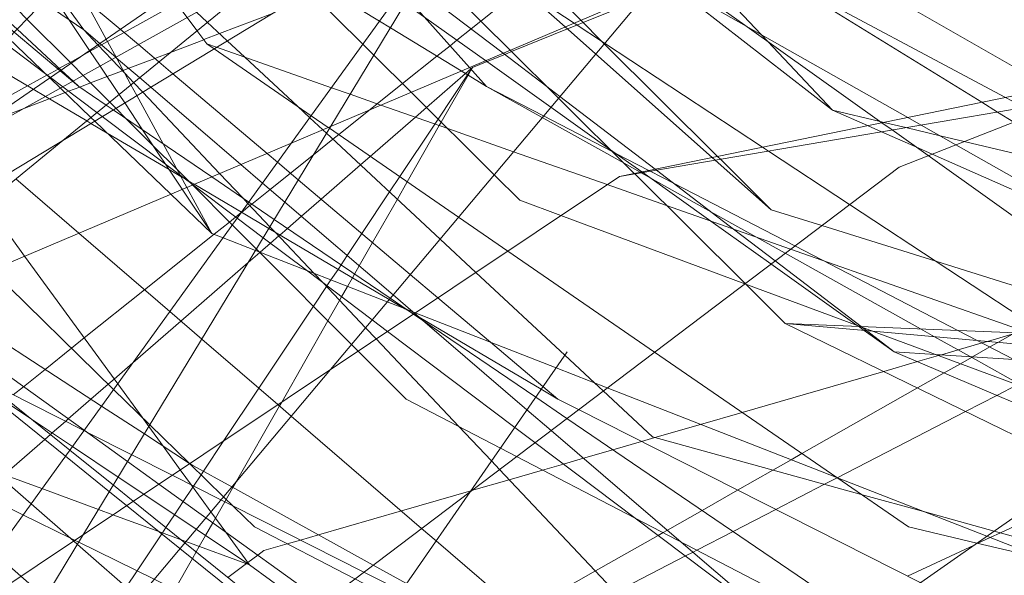
# Model space of a CAD drawing. Units: centimetres. Extents: x -246.3 to -241.1, y -150 to -101.7.
# Drawn here: x -244.5 to -244.2, y -104.6 to -104.4 of the extents above; entities that cross this region are included whole.
import ezdxf

# ---------------------------------------------------------------- set-up
doc = ezdxf.new("R2010")
doc.units = ezdxf.units.CM
doc.linetypes.add('CUSTOM', pattern=[0])

msp = doc.modelspace()

# ---------------------------------------------------------------- linework, layer by layer
at = {"color": 18, "linetype": 'CUSTOM', "lineweight": 9, "true_color": 0x000000}
for p, q in [((-244.42971, -104.37665), (-244.60727, -104.56137)), ((-244.31229, -104.48834), (-243.96004, -104.4282)), ((-244.2321, -104.61864), (-243.96004, -104.4282)), ((-244.60727, -104.56137), (-244.3037, -104.43249)), ((-244.43783, -104.44696), (-244.43781, -104.44695)), ((-244.35668, -104.4554), (-244.35701, -104.45597)), ((-244.48521, -104.45769), (-244.48514, -104.45765)), ((-244.42643, -104.49917), (-244.4265, -104.49923)), ((-244.42092, -104.5113), (-244.42084, -104.51123)), ((-244.32804, -104.54132), (-244.47696, -104.75611)), ((-244.44324, -104.59868), (-244.42398, -104.60576))]:
    msp.add_line(p, q, dxfattribs=at)
for points in [[(-244.64586, -104.1176), (-244.64317, -104.12255), (-244.63249, -104.14224), (-244.612, -104.18002), (-244.608, -104.1874), (-244.60458, -104.1937), (-244.60352, -104.19565), (-244.59024, -104.22014), (-244.55414, -104.28668), (-244.55356, -104.28775), (-244.55061, -104.2932), (-244.54966, -104.29495), (-244.54353, -104.30625), (-244.51709, -104.35499), (-244.51438, -104.35999), (-244.47961, -104.42409), (-244.4795, -104.42428), (-244.47806, -104.42695), (-244.46731, -104.44677), (-244.46434, -104.45223)], [(-244.06457, -104.22916), (-244.23587, -104.32475), (-244.37352, -104.40155), (-244.52135, -104.48404)], [(-244.43687, -104.44824), (-244.43988, -104.44422), (-244.44286, -104.44024), (-244.44796, -104.43342), (-244.46156, -104.41525), (-244.46386, -104.41217), (-244.4652, -104.41038), (-244.50735, -104.35404), (-244.51043, -104.34992), (-244.54323, -104.30608), (-244.54463, -104.30421), (-244.55062, -104.29621), (-244.55178, -104.29466), (-244.5556, -104.28955), (-244.55664, -104.28816), (-244.57395, -104.26502), (-244.58579, -104.24921)], [(-244.26647, -104.49836), (-244.28176, -104.48313), (-244.28264, -104.48226), (-244.31686, -104.44817), (-244.31746, -104.44757), (-244.32396, -104.44109), (-244.35575, -104.40943), (-244.35897, -104.40621), (-244.35923, -104.40596), (-244.36047, -104.40472), (-244.36719, -104.39802), (-244.37455, -104.39069), (-244.37923, -104.38603), (-244.38738, -104.37792), (-244.39735, -104.36798), (-244.42203, -104.34339), (-244.45549, -104.31007), (-244.45662, -104.30894), (-244.48344, -104.28223), (-244.49025, -104.27544), (-244.5069, -104.25886)], [(-244.35239, -104.46113), (-244.35756, -104.45536), (-244.37125, -104.44007), (-244.37615, -104.4346), (-244.37822, -104.43229), (-244.38798, -104.4214), (-244.39175, -104.41719), (-244.39501, -104.41355), (-244.39816, -104.41004), (-244.40422, -104.40326), (-244.41464, -104.39164), (-244.42699, -104.37785), (-244.42839, -104.37629), (-244.43233, -104.37189), (-244.46672, -104.33351), (-244.4738, -104.3256), (-244.47571, -104.32347), (-244.49302, -104.30414), (-244.50902, -104.28629), (-244.52437, -104.26915), (-244.52493, -104.26852), (-244.52746, -104.2657), (-244.52795, -104.26515)], [(-244.5293, -104.29802), (-244.47942, -104.3263), (-244.4792, -104.32643), (-244.47655, -104.32793), (-244.45728, -104.33886), (-244.4257, -104.35676), (-244.40317, -104.36954), (-244.38791, -104.37819), (-244.38604, -104.37925), (-244.37691, -104.38443), (-244.371, -104.38778), (-244.36001, -104.39401), (-244.35061, -104.39934), (-244.29798, -104.42918), (-244.2953, -104.4307), (-244.29411, -104.43138), (-244.22516, -104.47047), (-244.22111, -104.47277), (-244.21061, -104.47872), (-244.12041, -104.52986)], [(-244.14097, -104.53767), (-244.21902, -104.48203), (-244.2299, -104.47427), (-244.23298, -104.47207), (-244.27435, -104.44258), (-244.29064, -104.43097), (-244.292, -104.42999), (-244.29531, -104.42764), (-244.34149, -104.39471), (-244.35017, -104.38852), (-244.36179, -104.38024), (-244.36624, -104.37707), (-244.37429, -104.37133), (-244.384, -104.36441), (-244.38786, -104.36166), (-244.44358, -104.32193), (-244.45119, -104.31651)], [(-244.46895, -104.31832), (-244.46666, -104.31954), (-244.38314, -104.36418), (-244.37196, -104.37016), (-244.36309, -104.37489), (-244.35836, -104.37742), (-244.34401, -104.38509), (-244.33355, -104.39068), (-244.28047, -104.41905), (-244.26913, -104.42511), (-244.26398, -104.42786), (-244.1956, -104.46441), (-244.18991, -104.46744), (-244.18651, -104.46926), (-244.09135, -104.52012), (-244.05168, -104.54132)], [(-244.26647, -104.49836), (-244.28331, -104.48339), (-244.28422, -104.48258), (-244.31945, -104.45125), (-244.32864, -104.44308), (-244.34111, -104.43199), (-244.36286, -104.41264), (-244.36359, -104.412), (-244.36719, -104.40879), (-244.37463, -104.40217), (-244.37714, -104.39994), (-244.38131, -104.39624), (-244.38687, -104.3913), (-244.39666, -104.38259), (-244.40944, -104.37122), (-244.46712, -104.31993), (-244.4689, -104.31834)], [(-244.09807, -104.53057), (-244.10243, -104.52787), (-244.19314, -104.47186), (-244.19804, -104.46883), (-244.20281, -104.46589), (-244.26432, -104.4279), (-244.26703, -104.42623), (-244.26892, -104.42506), (-244.27954, -104.41851), (-244.32864, -104.38819), (-244.33857, -104.38205), (-244.34004, -104.38115), (-244.34183, -104.38004), (-244.35307, -104.3731), (-244.35698, -104.37068), (-244.36418, -104.36624), (-244.37224, -104.36126), (-244.43544, -104.32223)], [(-244.51419, -104.32367), (-244.4951, -104.33825), (-244.49175, -104.34081), (-244.43644, -104.38305), (-244.43611, -104.38331), (-244.42101, -104.39484), (-244.40725, -104.40535), (-244.39958, -104.41121), (-244.39589, -104.41403), (-244.38701, -104.42081), (-244.37601, -104.42922), (-244.37388, -104.43084), (-244.34742, -104.45105), (-244.33424, -104.46112), (-244.33028, -104.46415), (-244.3015, -104.48612), (-244.3011, -104.48643), (-244.27781, -104.50422), (-244.26523, -104.51383), (-244.23926, -104.53366), (-244.23895, -104.5339), (-244.23761, -104.53492), (-244.22924, -104.54132)], [(-244.31372, -104.34085), (-244.32232, -104.34789), (-244.38279, -104.39744), (-244.41828, -104.42653), (-244.48036, -104.4774), (-244.54485, -104.53025), (-244.55656, -104.53984), (-244.57077, -104.55148)], [(-244.52135, -104.48404), (-244.3907, -104.39394), (-244.32496, -104.3486), (-244.31372, -104.34085)], [(-244.27437, -104.52075), (-244.32992, -104.50012), (-244.34236, -104.4955), (-244.35012, -104.48778), (-244.37518, -104.46284), (-244.38645, -104.45162), (-244.38978, -104.44831), (-244.4059, -104.43226), (-244.41404, -104.42416), (-244.41465, -104.42356), (-244.42243, -104.41582), (-244.43595, -104.40236), (-244.44539, -104.39296), (-244.44612, -104.39225), (-244.49502, -104.34358)], [(-244.47553, -104.46113), (-244.47744, -104.45954), (-244.48123, -104.45637), (-244.49515, -104.44473), (-244.49843, -104.44199), (-244.50454, -104.43688), (-244.55516, -104.39457), (-244.55737, -104.39272), (-244.58747, -104.36755), (-244.59806, -104.35871), (-244.60132, -104.35598), (-244.60144, -104.35588), (-244.61284, -104.34635)], [(-244.5003, -104.34806), (-244.46578, -104.37267), (-244.44278, -104.38907), (-244.44211, -104.38955), (-244.42903, -104.39888), (-244.4137, -104.4098), (-244.40524, -104.41584), (-244.40255, -104.41775), (-244.39309, -104.4245), (-244.37956, -104.43415), (-244.37699, -104.43598), (-244.3527, -104.4533), (-244.33298, -104.46736), (-244.31522, -104.48002), (-244.3055, -104.48695), (-244.30524, -104.48713), (-244.28465, -104.50182), (-244.26648, -104.51477), (-244.2404, -104.53336), (-244.24002, -104.53363), (-244.23829, -104.53486), (-244.22924, -104.54132)], [(-244.34656, -104.36349), (-244.34639, -104.36367), (-244.34429, -104.3659), (-244.34032, -104.37012), (-244.33921, -104.3713), (-244.33235, -104.37858), (-244.32716, -104.38409), (-244.32503, -104.38636), (-244.31588, -104.39606), (-244.30819, -104.40424), (-244.28938, -104.4242), (-244.28528, -104.42856), (-244.28376, -104.43017), (-244.26946, -104.44535), (-244.26741, -104.44753), (-244.24786, -104.46829)], [(-244.37813, -104.36686), (-244.37313, -104.37075), (-244.36559, -104.37662), (-244.36138, -104.3799), (-244.35169, -104.38745), (-244.35025, -104.38857), (-244.34201, -104.39498), (-244.29836, -104.42897), (-244.29804, -104.42922), (-244.29596, -104.43084), (-244.29512, -104.43149), (-244.24786, -104.46829)], [(-244.34236, -104.36949), (-244.32939, -104.37693), (-244.31862, -104.3831), (-244.26827, -104.41198), (-244.25183, -104.42141), (-244.24453, -104.4256), (-244.1818, -104.46158), (-244.17578, -104.46503)], [(-242.69995, -104.70599), (-243.04504, -104.47975), (-243.26556, -104.40385), (-243.74668, -104.37235), (-244.31229, -104.48834)], [(-244.55418, -104.38931), (-244.55129, -104.39129), (-244.54947, -104.39252), (-244.51774, -104.41417), (-244.49298, -104.43107), (-244.48947, -104.43346), (-244.48636, -104.43558), (-244.47848, -104.44096), (-244.4741, -104.44395)], [(-244.40768, -104.38814), (-244.39728, -104.39848), (-244.3913, -104.40442), (-244.38675, -104.40894), (-244.37943, -104.41621), (-244.37197, -104.42362), (-244.37044, -104.42515), (-244.34528, -104.45015), (-244.33069, -104.46464), (-244.30778, -104.48741), (-244.30764, -104.48754), (-244.27429, -104.52069)], [(-244.09329, -104.59525), (-244.11856, -104.57861), (-244.14759, -104.55948), (-244.17658, -104.54039), (-244.18331, -104.53595), (-244.24275, -104.49679), (-244.26725, -104.48065), (-244.26904, -104.47947), (-244.31675, -104.44804), (-244.32598, -104.44195), (-244.36503, -104.41623), (-244.36612, -104.41551), (-244.37194, -104.41167), (-244.38098, -104.40572), (-244.38758, -104.40137), (-244.39469, -104.39669), (-244.40767, -104.38813)], [(-244.50632, -104.3992), (-244.49155, -104.41971), (-244.48593, -104.42752), (-244.48483, -104.42905), (-244.48279, -104.43187), (-244.4741, -104.44395)], [(-244.7433, -105.2673), (-244.74091, -105.24682), (-244.73999, -105.23897), (-244.72874, -105.14263), (-244.72516, -105.11196), (-244.71136, -104.99383), (-244.71111, -104.99165), (-244.70391, -104.93007), (-244.70347, -104.92624), (-244.69748, -104.87496), (-244.51763, -104.62558), (-244.41132, -104.47818), (-244.36028, -104.40742), (-244.35668, -104.40242)], [(-244.35668, -104.40242), (-244.36296, -104.40623), (-244.59106, -104.54451), (-244.63304, -104.56996)], [(-244.55858, -104.73606), (-244.47413, -104.59651), (-244.39949, -104.47316), (-244.35983, -104.40762), (-244.35668, -104.40242)], [(-244.42645, -104.49916), (-244.44078, -104.49069), (-244.44476, -104.48834), (-244.44828, -104.48625), (-244.467, -104.47519), (-244.47192, -104.47228), (-244.47319, -104.47153), (-244.48569, -104.46414), (-244.48935, -104.46197), (-244.50362, -104.45354), (-244.50792, -104.451), (-244.51927, -104.44429), (-244.57491, -104.4114)], [(-244.49406, -104.41758), (-244.48367, -104.42638), (-244.48279, -104.42712), (-244.48027, -104.42925), (-244.47387, -104.43467), (-244.46304, -104.44383), (-244.45758, -104.44846), (-244.45141, -104.45367), (-244.44716, -104.45727), (-244.41873, -104.48133), (-244.41554, -104.48403), (-244.40927, -104.48933), (-244.37545, -104.51795), (-244.36713, -104.52499), (-244.35121, -104.53846), (-244.33536, -104.55187), (-244.33091, -104.55564)], [(-244.4135, -104.42386), (-244.40281, -104.43039), (-244.38478, -104.44138), (-244.38147, -104.44339), (-244.36009, -104.45643), (-244.35239, -104.46113)], [(-244.46343, -104.46353), (-244.46917, -104.45492), (-244.47231, -104.45022), (-244.48382, -104.43294), (-244.4858, -104.42997), (-244.48706, -104.42808)], [(-244.55858, -104.73606), (-244.39957, -104.54667), (-244.3037, -104.43249)], [(-244.34184, -104.4315), (-244.35414, -104.44134), (-244.35707, -104.44368), (-244.36136, -104.44712), (-244.36344, -104.44879), (-244.36742, -104.45196), (-244.37778, -104.46025), (-244.38541, -104.46636), (-244.3876, -104.46811), (-244.39706, -104.47568), (-244.39881, -104.47708), (-244.40472, -104.48181), (-244.41163, -104.48733), (-244.41779, -104.49226), (-244.42331, -104.49668), (-244.42387, -104.49713), (-244.42643, -104.49917)], [(-244.29689, -104.43104), (-244.29916, -104.43196), (-244.30539, -104.4345), (-244.32326, -104.44179), (-244.3251, -104.44253), (-244.32795, -104.44369), (-244.34484, -104.45058), (-244.34693, -104.45143), (-244.35227, -104.4536), (-244.35668, -104.4554)], [(-244.46123, -104.47087), (-244.46438, -104.46771), (-244.46625, -104.46583), (-244.47428, -104.45778), (-244.47794, -104.4541), (-244.49129, -104.44071), (-244.49411, -104.43788)], [(-244.48514, -104.45765), (-244.48186, -104.45584), (-244.48147, -104.45562), (-244.47822, -104.45382), (-244.4747, -104.45187), (-244.47215, -104.45045), (-244.4694, -104.44893), (-244.46873, -104.44856), (-244.46689, -104.44754), (-244.46192, -104.44478), (-244.44604, -104.43598)], [(-244.47553, -104.46113), (-244.47732, -104.45947), (-244.4809, -104.45615), (-244.49424, -104.44378), (-244.49731, -104.44092)], [(-244.44001, -104.43866), (-244.43677, -104.44168), (-244.43073, -104.44731), (-244.4254, -104.45228), (-244.4095, -104.4671), (-244.40581, -104.47055), (-244.40191, -104.47419), (-244.40076, -104.47526), (-244.36646, -104.50724), (-244.35565, -104.51732), (-244.32878, -104.54238), (-244.31981, -104.55074), (-244.31719, -104.55318), (-244.30227, -104.56709), (-244.2392, -104.58447), (-244.22, -104.58976), (-244.19909, -104.59553), (-244.15957, -104.60642)], [(-244.43781, -104.44695), (-244.43306, -104.44514), (-244.41707, -104.43903)], [(-244.4741, -104.44395), (-244.46981, -104.44849), (-244.46561, -104.45294), (-244.46173, -104.45704), (-244.45902, -104.45991)], [(-244.4741, -104.44395), (-244.46925, -104.44811), (-244.46441, -104.45227)], [(-244.50452, -104.47243), (-244.49192, -104.46762), (-244.48456, -104.46481), (-244.47972, -104.46296), (-244.47865, -104.46255), (-244.47532, -104.46128), (-244.47204, -104.46003), (-244.46704, -104.45812), (-244.46239, -104.45634), (-244.46216, -104.45625), (-244.4605, -104.45562), (-244.45265, -104.45262), (-244.44791, -104.45081), (-244.43783, -104.44696)], [(-244.43544, -104.50552), (-244.44778, -104.49366), (-244.47076, -104.47158), (-244.47191, -104.47047), (-244.48114, -104.4616), (-244.48435, -104.45852), (-244.49685, -104.4465)], [(-244.49815, -104.44785), (-244.48563, -104.45728), (-244.48416, -104.45839), (-244.48043, -104.46121), (-244.4701, -104.46899), (-244.4685, -104.47021), (-244.44936, -104.48464), (-244.44497, -104.48795), (-244.44335, -104.48917), (-244.44188, -104.49028), (-244.44114, -104.49084), (-244.42774, -104.50094), (-244.41988, -104.50687), (-244.40684, -104.5167), (-244.38698, -104.53168), (-244.38236, -104.53517), (-244.34389, -104.56418), (-244.33778, -104.56879), (-244.3075, -104.59162), (-244.26217, -104.6258)], [(-243.64199, -104.63684), (-243.72722, -104.62369), (-243.84842, -104.60498), (-243.95366, -104.58874), (-243.96243, -104.58739), (-244.00638, -104.58061), (-244.0066, -104.58057), (-244.0202, -104.57848), (-244.10323, -104.56566), (-244.13862, -104.55321), (-244.17453, -104.54057), (-244.17832, -104.53923), (-244.18824, -104.53575), (-244.26057, -104.51029), (-244.29802, -104.49711), (-244.31597, -104.49079), (-244.34428, -104.48083), (-244.36412, -104.47385), (-244.38434, -104.46673), (-244.39362, -104.46346), (-244.39927, -104.46148), (-244.43396, -104.44927), (-244.43687, -104.44824)], [(-243.75814, -104.70456), (-243.79239, -104.69647), (-243.81656, -104.69076), (-243.81872, -104.69025), (-243.8526, -104.68225), (-243.9691, -104.65473), (-244.05351, -104.63479), (-244.07889, -104.6288), (-244.09049, -104.62606), (-244.12288, -104.61841), (-244.16777, -104.6078), (-244.18318, -104.60416), (-244.2043, -104.59918), (-244.22494, -104.5943), (-244.24664, -104.57935), (-244.30166, -104.54143), (-244.346, -104.51087), (-244.36089, -104.50061), (-244.39985, -104.47376), (-244.40025, -104.47348), (-244.40538, -104.46995), (-244.43472, -104.44973), (-244.43687, -104.44824)], [(-244.46441, -104.45227), (-244.46425, -104.4524), (-244.45722, -104.45843), (-244.45385, -104.46133), (-244.42663, -104.48468), (-244.42007, -104.49031), (-244.41335, -104.49607), (-244.38065, -104.52414), (-244.37464, -104.5293), (-244.37417, -104.5297), (-244.3728, -104.53087), (-244.37171, -104.53181), (-244.3402, -104.55885), (-244.33291, -104.5651), (-244.29357, -104.59886), (-244.26217, -104.6258)], [(-244.46434, -104.45223), (-244.45982, -104.46057), (-244.45803, -104.46386), (-244.45014, -104.47842), (-244.44298, -104.49162), (-244.43544, -104.50552)], [(-244.35704, -104.45594), (-244.35815, -104.45761), (-244.36703, -104.47095), (-244.36804, -104.47247), (-244.37863, -104.48838), (-244.38172, -104.49301), (-244.39008, -104.50557), (-244.39452, -104.51224), (-244.39637, -104.51502), (-244.39728, -104.5164), (-244.39942, -104.51961), (-244.40061, -104.5214), (-244.40075, -104.52161), (-244.40472, -104.52756), (-244.4212, -104.55233), (-244.43176, -104.56819), (-244.43794, -104.57747), (-244.43865, -104.57855), (-244.44091, -104.58193), (-244.44111, -104.58223), (-244.44403, -104.58662), (-244.44667, -104.59059), (-244.44925, -104.59446), (-244.45033, -104.59608), (-244.45053, -104.59639), (-244.458, -104.6076), (-244.46123, -104.61246)], [(-244.35701, -104.45597), (-244.358, -104.45771), (-244.36608, -104.4719), (-244.36668, -104.47295), (-244.37636, -104.48994), (-244.37936, -104.49521), (-244.38683, -104.50832), (-244.39086, -104.51538), (-244.39225, -104.51783), (-244.39291, -104.51898), (-244.39439, -104.52157), (-244.39619, -104.52474), (-244.39679, -104.5258), (-244.40031, -104.53198), (-244.4143, -104.55652), (-244.41497, -104.5577), (-244.42795, -104.58048), (-244.42904, -104.58239), (-244.43108, -104.58596), (-244.4315, -104.58669), (-244.43429, -104.5916), (-244.43511, -104.59304), (-244.43729, -104.59686), (-244.43918, -104.60017), (-244.44012, -104.60183), (-244.44128, -104.60386), (-244.4466, -104.6132)], [(-244.42084, -104.51123), (-244.41771, -104.50851), (-244.41519, -104.50632), (-244.41485, -104.50602), (-244.41254, -104.50401), (-244.40835, -104.50036), (-244.40238, -104.49516), (-244.3905, -104.48483), (-244.38753, -104.48225), (-244.37392, -104.4704), (-244.37054, -104.46746), (-244.35878, -104.45723), (-244.35715, -104.45581), (-244.35668, -104.4554)], [(-244.61034, -104.5373), (-244.60401, -104.53254), (-244.59177, -104.52333), (-244.58527, -104.51844), (-244.57885, -104.51361), (-244.57773, -104.51276), (-244.57639, -104.51176), (-244.57085, -104.50759), (-244.57032, -104.50719), (-244.56707, -104.50474), (-244.56549, -104.50356), (-244.5637, -104.50221), (-244.56255, -104.50134), (-244.55978, -104.49926), (-244.55923, -104.49885), (-244.55858, -104.49836), (-244.55655, -104.49723), (-244.53436, -104.48493), (-244.53316, -104.48427), (-244.5307, -104.4829), (-244.51838, -104.47608), (-244.51309, -104.47314), (-244.49109, -104.46095), (-244.48521, -104.45769)], [(-244.37449, -104.52991), (-244.3815, -104.52515), (-244.41652, -104.5013), (-244.42422, -104.49606), (-244.43544, -104.48842), (-244.46517, -104.46819), (-244.46732, -104.46672), (-244.47553, -104.46113)], [(-244.45902, -104.45991), (-244.45629, -104.46281), (-244.43305, -104.48741), (-244.42607, -104.4948), (-244.4245, -104.49646), (-244.41785, -104.5035), (-244.41627, -104.50517), (-244.40453, -104.51761), (-244.40178, -104.52052), (-244.38899, -104.53407), (-244.38578, -104.53746), (-244.36079, -104.56392), (-244.35094, -104.57435), (-244.34852, -104.57692), (-244.28906, -104.63987), (-244.28243, -104.64689), (-244.27975, -104.64973), (-244.27249, -104.65742), (-244.25925, -104.67144), (-244.25501, -104.67592)], [(-244.35239, -104.46113), (-244.33521, -104.47003), (-244.31445, -104.48078), (-244.31335, -104.48135), (-244.30339, -104.48651), (-244.30294, -104.48674), (-244.29595, -104.49037), (-244.25931, -104.50934), (-244.25095, -104.51367), (-244.21006, -104.53485), (-244.20415, -104.53792), (-244.19315, -104.54362), (-244.15394, -104.56393), (-244.14342, -104.56938), (-244.09342, -104.59527), (-244.09267, -104.59567), (-244.08209, -104.60115), (-244.08055, -104.60195), (-244.06289, -104.61109), (-244.05116, -104.61717), (-244.04787, -104.61887), (-243.98665, -104.65058)], [(-244.35239, -104.46113), (-244.33562, -104.47051), (-244.31087, -104.48434), (-244.30602, -104.48705), (-244.30572, -104.48722), (-244.30295, -104.48877), (-244.28464, -104.499), (-244.27105, -104.5066), (-244.26221, -104.51154), (-244.22133, -104.53439), (-244.2171, -104.53676), (-244.20634, -104.54278), (-244.1891, -104.55241)], [(-244.55858, -104.73606), (-244.35738, -104.58364), (-244.22781, -104.48547), (-244.1757, -104.46502)], [(-244.43544, -104.50552), (-244.44432, -104.49219), (-244.4563, -104.47422), (-244.46172, -104.4661), (-244.46343, -104.46353)], [(-244.44246, -104.48969), (-244.44588, -104.48626), (-244.45311, -104.47901), (-244.46123, -104.47087)], [(-244.24786, -104.46829), (-244.23729, -104.47296), (-244.23308, -104.47481), (-244.22271, -104.4794), (-244.21782, -104.48155), (-244.16259, -104.50595), (-244.10752, -104.53027), (-244.1065, -104.53072), (-244.08565, -104.53993), (-244.07602, -104.54418)], [(-243.95288, -104.53845), (-243.96885, -104.53466), (-244.07579, -104.50922), (-244.11498, -104.4999), (-244.14059, -104.49381), (-244.16826, -104.48722), (-244.20812, -104.47774), (-244.21538, -104.47601), (-244.22572, -104.47356), (-244.23243, -104.47196), (-244.2335, -104.47171), (-244.24786, -104.46829)], [(-244.37142, -104.71506), (-244.37504, -104.71192), (-244.38414, -104.704), (-244.4195, -104.67323), (-244.44563, -104.65049), (-244.46938, -104.62982), (-244.4857, -104.61562), (-244.4931, -104.60919), (-244.5009, -104.60239), (-244.51089, -104.5937), (-244.5568, -104.55375), (-244.56492, -104.54669), (-244.56634, -104.54545), (-244.56747, -104.54447), (-244.57164, -104.54083), (-244.57657, -104.53655), (-244.57713, -104.53606), (-244.5803, -104.53331), (-244.58771, -104.52686), (-244.62274, -104.49637), (-244.63205, -104.48827), (-244.6402, -104.48118)], [(-244.93804, -105.34749), (-244.80201, -104.91791), (-244.58865, -104.67306), (-244.31229, -104.48834)], [(-244.32616, -104.67145), (-244.38761, -104.62723), (-244.40162, -104.61715), (-244.43723, -104.59152), (-244.4514, -104.58132), (-244.46083, -104.57453), (-244.47398, -104.56507), (-244.52668, -104.52715), (-244.53434, -104.52164), (-244.53883, -104.51841), (-244.54303, -104.51539), (-244.54387, -104.51478), (-244.54945, -104.51077), (-244.55488, -104.50686), (-244.56159, -104.50203), (-244.57863, -104.48977)], [(-243.53138, -104.77751), (-243.87985, -104.78475), (-243.8992, -104.77789), (-244.023, -104.73407), (-244.13053, -104.69599), (-244.1696, -104.68216), (-244.17077, -104.68175), (-244.17187, -104.68136), (-244.18434, -104.67694), (-244.20575, -104.66937), (-244.23096, -104.66044), (-244.2636, -104.64888), (-244.27322, -104.64548), (-244.27732, -104.64403), (-244.34093, -104.62151), (-244.36767, -104.59847), (-244.37201, -104.59472), (-244.41141, -104.56077), (-244.41545, -104.55729), (-244.43842, -104.53749), (-244.44809, -104.52916), (-244.47558, -104.50546), (-244.4946, -104.48907)], [(-244.4211, -104.51113), (-244.42195, -104.51027), (-244.42921, -104.50299), (-244.44127, -104.49089), (-244.44246, -104.48969)], [(-244.42398, -104.60576), (-244.43117, -104.59588), (-244.43568, -104.58968), (-244.44156, -104.58161), (-244.44492, -104.57699), (-244.45011, -104.56986), (-244.45442, -104.56394), (-244.45649, -104.5611), (-244.46384, -104.551), (-244.49194, -104.51241), (-244.50358, -104.49642)], [(-244.4265, -104.49923), (-244.4282, -104.50059), (-244.43009, -104.5021), (-244.43472, -104.5058), (-244.4557, -104.52259), (-244.47392, -104.53716), (-244.47779, -104.54026), (-244.48578, -104.54665), (-244.49231, -104.55188), (-244.49543, -104.55437)], [(-244.37446, -104.52989), (-244.37496, -104.5296), (-244.37709, -104.52834), (-244.38182, -104.52554), (-244.41818, -104.50405), (-244.42645, -104.49916)], [(-244.14105, -104.53767), (-244.21667, -104.51397), (-244.25116, -104.50316), (-244.26647, -104.49836)], [(-244.43544, -104.50552), (-244.432, -104.50686), (-244.4222, -104.5107), (-244.38242, -104.52625), (-244.37643, -104.52859), (-244.37396, -104.52956)], [(-244.53826, -104.5125), (-244.53643, -104.51369), (-244.52986, -104.51796), (-244.52006, -104.52434), (-244.46871, -104.55776), (-244.45578, -104.56618), (-244.44241, -104.57488), (-244.44208, -104.57509), (-244.44116, -104.57568), (-244.4294, -104.5822), (-244.38669, -104.60584), (-244.37663, -104.6114), (-244.29735, -104.65527), (-244.29242, -104.658), (-244.28016, -104.66479), (-244.26447, -104.67347)], [(-244.51317, -104.59157), (-244.51236, -104.59086), (-244.50503, -104.58448), (-244.49911, -104.57934), (-244.49816, -104.57851), (-244.48589, -104.56784), (-244.48416, -104.56633), (-244.48364, -104.56588), (-244.47961, -104.56237), (-244.47876, -104.56163), (-244.47192, -104.55567), (-244.46669, -104.55112), (-244.46489, -104.54956), (-244.45927, -104.54467), (-244.44475, -104.53204), (-244.4244, -104.51433), (-244.42092, -104.5113)], [(-244.39122, -104.5411), (-244.39321, -104.5391), (-244.4211, -104.51113)], [(-244.40346, -104.6344), (-244.41359, -104.62622), (-244.44504, -104.60083), (-244.46114, -104.58783), (-244.46634, -104.58363), (-244.47963, -104.5729), (-244.53297, -104.52982), (-244.53869, -104.5252), (-244.54124, -104.52315), (-244.54675, -104.5187), (-244.54749, -104.5181), (-244.55184, -104.51458), (-244.55272, -104.51388)], [(-244.55632, -104.5173), (-244.5515, -104.52053), (-244.54921, -104.52206), (-244.54732, -104.52332), (-244.54285, -104.52631), (-244.5413, -104.52734), (-244.53579, -104.53102), (-244.51773, -104.5431), (-244.51078, -104.54774), (-244.48991, -104.56169), (-244.47752, -104.56997), (-244.46367, -104.57923), (-244.45597, -104.58437), (-244.44012, -104.59497), (-244.42398, -104.60576)], [(-244.21426, -104.72725), (-244.24039, -104.71617), (-244.24954, -104.7123), (-244.26354, -104.70636), (-244.28844, -104.69581), (-244.29782, -104.69184), (-244.30446, -104.68902), (-244.30512, -104.68875), (-244.32598, -104.6799), (-244.33467, -104.67622), (-244.36241, -104.66446), (-244.39513, -104.63809), (-244.41167, -104.62476), (-244.44355, -104.59906), (-244.45914, -104.58649), (-244.46514, -104.58165), (-244.4783, -104.57105), (-244.53066, -104.52884), (-244.53695, -104.52377), (-244.54022, -104.52114), (-244.54545, -104.51692)], [(-243.99692, -104.81445), (-244.00694, -104.80927), (-244.01087, -104.80724), (-244.03948, -104.79244), (-244.11442, -104.75368), (-244.19774, -104.71058), (-244.21306, -104.70266), (-244.22263, -104.69771), (-244.2258, -104.69607), (-244.25004, -104.68353), (-244.26733, -104.67458), (-244.2823, -104.66684), (-244.2955, -104.66001), (-244.30086, -104.65724), (-244.38003, -104.61629), (-244.39219, -104.61), (-244.42255, -104.5943), (-244.43189, -104.58517), (-244.44215, -104.57513), (-244.45411, -104.56343), (-244.46507, -104.55271), (-244.50193, -104.51665)], [(-243.92784, -104.64943), (-244.02759, -104.61239), (-244.04996, -104.60408), (-244.06842, -104.59723), (-244.07984, -104.59299), (-244.15538, -104.56494), (-244.27437, -104.52075)], [(-244.27429, -104.52069), (-244.27415, -104.52083), (-244.26217, -104.53273)], [(-244.37449, -104.52991), (-244.33757, -104.55505), (-244.32813, -104.56148), (-244.23871, -104.62235), (-244.23826, -104.62266), (-244.2371, -104.62344), (-244.20028, -104.64851), (-244.18119, -104.66151), (-244.16997, -104.66915), (-244.15593, -104.67871), (-244.10323, -104.71458), (-244.04445, -104.73867), (-243.92854, -104.78618), (-243.92767, -104.78619), (-243.76182, -104.78784), (-243.58819, -104.78956), (-243.44181, -104.79102), (-243.30292, -104.7924), (-243.30242, -104.79241), (-243.25024, -104.79293), (-243.23259, -104.7931), (-243.21099, -104.79332), (-243.17422, -104.79368)], [(-244.33091, -104.55564), (-244.33592, -104.55268), (-244.37446, -104.52989)], [(-244.37396, -104.52956), (-244.33142, -104.54619), (-244.31595, -104.55225), (-244.2013, -104.59708), (-244.17204, -104.60852), (-244.13485, -104.62306), (-244.10587, -104.6344), (-244.10161, -104.63606), (-244.03292, -104.66292), (-243.95574, -104.6931)], [(-244.26217, -104.53273), (-244.17222, -104.57673), (-244.12383, -104.6004), (-244.10289, -104.61064), (-244.08142, -104.62114), (-244.07096, -104.62626), (-244.00367, -104.65917), (-243.93809, -104.69124)], [(-244.26217, -104.53273), (-244.23574, -104.53509), (-244.12668, -104.54485), (-243.96981, -104.55888), (-243.911, -104.56414), (-243.90948, -104.56428), (-243.88423, -104.56654), (-243.54192, -104.59716)], [(-244.05168, -104.54132), (-244.11779, -104.53862), (-244.23963, -104.53365), (-244.26217, -104.53273)], [(-244.54805, -104.53654), (-244.49001, -104.58729), (-244.47716, -104.59853), (-244.47598, -104.59956), (-244.45753, -104.6157), (-244.43069, -104.63917), (-244.40902, -104.65812), (-244.36735, -104.69457), (-244.35927, -104.70163), (-244.35238, -104.70766), (-244.34517, -104.71396), (-244.33795, -104.72027), (-244.33239, -104.72514), (-244.30975, -104.74494), (-244.30571, -104.74847), (-244.26797, -104.78147), (-244.26674, -104.78255), (-244.24786, -104.79906), (-244.15246, -104.85088), (-244.15153, -104.85138), (-244.02723, -104.9189)], [(-244.43055, -104.60954), (-244.42497, -104.60539), (-244.42476, -104.60524), (-244.4245, -104.60504), (-244.42152, -104.60282), (-244.41969, -104.60146), (-244.41265, -104.59942), (-244.40862, -104.59826), (-244.40321, -104.59669), (-244.37814, -104.58944), (-244.3572, -104.58338), (-244.35694, -104.5833), (-244.34559, -104.58002), (-244.33546, -104.57709), (-244.32918, -104.57527), (-244.32311, -104.57351), (-244.31423, -104.57094), (-244.30562, -104.56845), (-244.30159, -104.56728), (-244.28774, -104.56327), (-244.27522, -104.55965), (-244.23244, -104.54727), (-244.22222, -104.54431), (-244.21587, -104.54247), (-244.21501, -104.54222), (-244.20995, -104.54076), (-244.20271, -104.53866), (-244.20108, -104.53819), (-244.1936, -104.53603)], [(-244.19278, -104.53556), (-244.19791, -104.53848), (-244.20037, -104.53988), (-244.20556, -104.54283), (-244.2059, -104.54302), (-244.20926, -104.54493), (-244.21419, -104.54773), (-244.2222, -104.55228), (-244.25712, -104.57213), (-244.26038, -104.57398), (-244.2659, -104.57712), (-244.27655, -104.58317), (-244.28729, -104.58928), (-244.29779, -104.59524), (-244.2991, -104.59599), (-244.30059, -104.59683), (-244.31954, -104.6076), (-244.34215, -104.62045), (-244.35109, -104.62553), (-244.35278, -104.62649), (-244.35637, -104.62853), (-244.37281, -104.63788)], [(-243.83546, -104.7289), (-243.86141, -104.72516), (-243.86386, -104.7248), (-243.87184, -104.72365), (-243.93318, -104.7148), (-244.04996, -104.69795), (-244.12328, -104.68737), (-244.14312, -104.67706), (-244.16428, -104.66607), (-244.17614, -104.6599), (-244.19901, -104.64801), (-244.2075, -104.6436), (-244.24033, -104.62654), (-244.24248, -104.62542), (-244.24336, -104.62496), (-244.34334, -104.57299), (-244.34824, -104.57045), (-244.37673, -104.55564), (-244.39122, -104.5411)], [(-243.75671, -104.57139), (-243.80559, -104.56828), (-243.87571, -104.56382), (-243.88636, -104.56314), (-243.89013, -104.5629), (-243.89822, -104.56238), (-243.96748, -104.55798), (-244.01066, -104.55523), (-244.01949, -104.55467), (-244.10398, -104.54929), (-244.13061, -104.5476), (-244.15985, -104.54573), (-244.16938, -104.54513), (-244.21685, -104.54211), (-244.22924, -104.54132)], [(-244.22924, -104.54132), (-244.16235, -104.56981), (-244.09997, -104.59638), (-244.08387, -104.60324), (-244.064, -104.6117), (-244.04746, -104.61874), (-243.99727, -104.64012)], [(-244.25501, -104.67592), (-244.26186, -104.67246), (-244.27908, -104.66375), (-244.29156, -104.65744), (-244.29664, -104.65487), (-244.31326, -104.64647), (-244.37819, -104.61365), (-244.38947, -104.60794), (-244.42907, -104.58792), (-244.43267, -104.5861), (-244.44741, -104.57865), (-244.4596, -104.57249), (-244.47332, -104.56555), (-244.47406, -104.56518), (-244.50498, -104.54954)], [(-244.19207, -104.55131), (-244.19827, -104.55451), (-244.20769, -104.55938), (-244.24649, -104.57941), (-244.24653, -104.57943), (-244.25035, -104.5814), (-244.26506, -104.58899), (-244.27794, -104.59565), (-244.28888, -104.6013), (-244.29004, -104.60189), (-244.29232, -104.60307), (-244.31349, -104.614), (-244.33327, -104.62422), (-244.34372, -104.62961), (-244.34515, -104.63035), (-244.34901, -104.63234), (-244.36734, -104.64181), (-244.3717, -104.64406), (-244.37761, -104.64711), (-244.38147, -104.6491), (-244.38378, -104.65029), (-244.40528, -104.66139), (-244.41455, -104.66618), (-244.41465, -104.66624)], [(-244.57097, -104.55176), (-244.56328, -104.55458), (-244.55818, -104.55646), (-244.55041, -104.55931), (-244.52359, -104.56916), (-244.52211, -104.56971), (-244.52117, -104.57005), (-244.50143, -104.5773), (-244.48671, -104.58271), (-244.46959, -104.589), (-244.46527, -104.59059), (-244.45142, -104.59568), (-244.44467, -104.59815), (-244.44324, -104.59868)], [(-244.33091, -104.55564), (-244.32463, -104.55882), (-244.22137, -104.61113), (-244.21291, -104.61541), (-244.17046, -104.63691), (-244.14484, -104.64989), (-244.13947, -104.65261), (-244.10169, -104.67175), (-244.003, -104.72174), (-243.97628, -104.72405), (-243.63786, -104.75324)], [(-244.51419, -104.57998), (-244.49245, -104.59067), (-244.47808, -104.59773), (-244.47685, -104.59833), (-244.47561, -104.59894), (-244.45285, -104.61013), (-244.41616, -104.62816), (-244.39535, -104.63839), (-244.39384, -104.63913), (-244.32706, -104.67195), (-244.32201, -104.67443), (-244.31949, -104.67567), (-244.30098, -104.68477), (-244.29768, -104.68639)], [(-244.22525, -104.60916), (-244.20513, -104.59976), (-244.20402, -104.59924), (-244.20026, -104.59749), (-244.19719, -104.59605), (-244.16421, -104.58064)], [(-244.42398, -104.60576), (-244.40497, -104.61968), (-244.38999, -104.63066), (-244.34699, -104.66215), (-244.33077, -104.67404), (-244.32428, -104.67879), (-244.31835, -104.68314), (-244.30828, -104.69051), (-244.30753, -104.69106), (-244.30492, -104.69298), (-244.29721, -104.69862), (-244.28038, -104.71095), (-244.26621, -104.72133), (-244.26001, -104.72587), (-244.23271, -104.74587), (-244.19768, -104.77154), (-244.17769, -104.78618)]]:
    msp.add_lwpolyline(points, dxfattribs=at)

doc.saveas('drawing.dxf')
